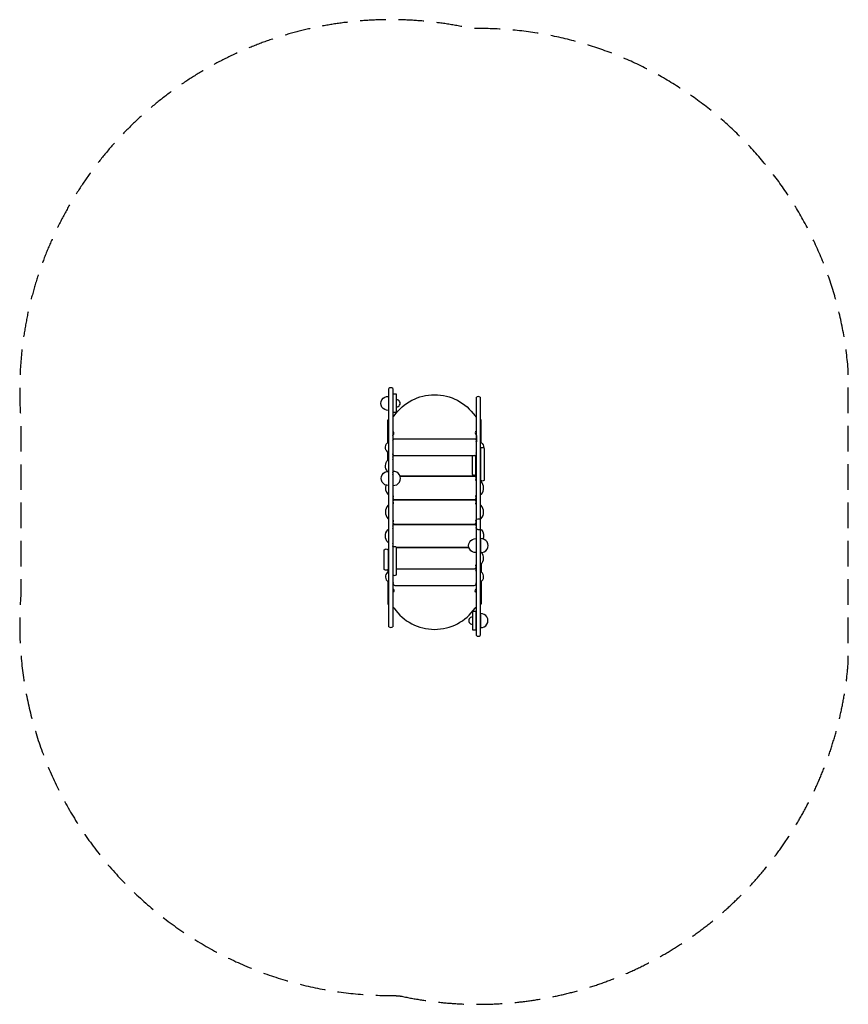
# Model space of a CAD drawing. Units: millimetres. Extents: x -2062 to 2057, y -2447 to 2447.
import ezdxf

# ---------------------------------------------------------------- set-up
doc = ezdxf.new("R2010")
doc.units = ezdxf.units.MM
doc.header["$LTSCALE"] = 20
doc.linetypes.add('HIDDEN', pattern=[9.525, 6.35, -3.175])
doc.layers.add('2d', color=230, linetype='Continuous')
doc.layers.add('ASTM-Safetyzone', color=64, linetype='HIDDEN')

msp = doc.modelspace()

# ---------------------------------------------------------------- linework, layer by layer
at = {"layer": '2d'}
for p, q in [((-189.4, 585.4), (-207.4, 585.4)), ((-207.4, 585.4), (-207.4, 494.7)), ((-189.4, 494.7), (-189.4, 585.4)), ((-189.4, 494.7), (-207.4, 494.7))]:
    msp.add_line(p, q, dxfattribs=at)
for points in [[(-226.9, -570.5), (-226.9, 614.1)], [(-207.9, 614.1), (-207.9, -570.5)], [(-226.9, 552.1), (-228.9, 552.1)], [(208.1, -614.1), (208.1, 570.4)], [(227.1, 570.4), (227.1, -614.1)], [(-226.9, 528.1), (-228.9, 528.1)], [(-231.9, 345.4), (-231.9, 458), (-226.9, 458)], [(232.1, 345.4), (232.1, 458), (227.1, 458)], [(-231.9, 258), (-231.9, 297.5)], [(-228.1, 178.9), (-226.9, 178.9)], [(-228.1, 154.9), (-226.9, 154.9)], [(-207.9, 178.9), (-206.6, 178.9)], [(-207.9, 154.9), (-206.6, 154.9)], [(171.1, -177), (-188.9, -177)], [(171.3, -177.7), (-188.9, -177.7)], [(208.1, -155), (207.1, -155)], [(208.1, -179), (207.1, -179)], [(228.6, -155), (227.1, -155)], [(228.6, -179), (227.1, -179)], [(-230.9, -212), (-226.9, -212)], [(-207.9, -212), (-206.9, -212)], [(-231.9, -286.9), (-231.9, -297.7)], [(-230.9, -252), (-226.9, -252)], [(-207.9, -252), (-206.9, -252)], [(232.1, -258.3), (232.1, -297.7)], [(-231.9, -345.6), (-231.9, -458), (-226.9, -458)], [(232.1, -345.6), (232.1, -458), (227.1, -458)], [(206.6, -528.1), (208.1, -528.1)], [(227.1, -528.1), (228.1, -528.1)], [(206.6, -552.1), (208.1, -552.1)], [(227.1, -552.1), (228.1, -552.1)]]:
    msp.add_lwpolyline(points, dxfattribs=at)
for points in [[(-228.9, 575), (-228.9, 505.2, -1.074172)], [(229.1, 315.9), (229.1, 158.9, 0.355607), (248.1, 158.9), (248.1, 315.9, 0.36179)], [(187.1, 276.9), (187.1, 187.1, 0.351375), (206.1, 187), (206.1, 276.9, 0.348301)], [(-228.1, 201.9), (-228.1, 132, -1.074172)], [(-206.6, 201.9), (-206.6, 132, 1.074172)], [(207.1, -132.1), (207.1, -201.9, -1.074172)], [(228.6, -132.1), (228.6, -201.9, 1.074172)], [(-230.9, -187.3), (-230.9, -286.2, -0.358273), (-249.9, -286.2), (-249.9, -187.3, -0.360913)], [(-188.9, -312.2), (-188.9, -175.7, 0.3326), (-206.9, -175.7), (-206.9, -312.2, 0.333513)], [(228.1, -505.2), (228.1, -575, 1.074172)]]:
    msp.add_lwpolyline(points, format="xyb", close=True, dxfattribs=at)
for points in [[(-207.9, 473.2, 0.191186), (-201.1, 477.7, -0.523888), (201.4, 477.7, 0.191173), (208.1, 473.2, 0.191173)], [(-207.9, 379.5, -0.228816), (-206, 383.4, 0.547686), (-207.9, 401.8, 0.547686)], [(208.1, 401.9, 0.001011), (208.1, 401.9, 0.498425), (206.2, 383.4, -0.189245), (208.1, 379.5), (208.1, 348.8)], [(-226.9, 295.7), (-227.8, 295.7, -0.202451), (-233, 298.7, -0.506459), (-230.3, 346.5, -0.142957), (-227.2, 347.4), (-226.9, 347.4)], [(-207.9, 348.8, 0.044766), (-205.8, 350.4, 0.130349), (-206.4, 353, -0.509013), (-197.1, 364.4), (197.4, 364.4, -0.509013), (206.7, 353, 0.130349), (206.1, 350.4, 0.044766), (208.1, 348.8, 0.044766)], [(227.1, 347.4), (227.5, 347.4, -0.142957), (230.5, 346.5, -0.283296), (243.9, 318.4)], [(-202.9, 280.1, -0.427698), (-205.4, 292.1, 0.006735), (-206.3, 293.5, 0.02651), (-207.9, 294.5, 0.02651)], [(208.1, 294.5, 0.02651), (206.5, 293.5, 0.006735), (205.6, 292.1, -0.427698), (203.2, 280.1)], [(229.1, 295.9, -0.03536), (228.1, 295.7), (227.1, 295.7)], [(-233, 201.9, -0.003732), (-233, 202, -0.407133), (-231.6, 258.3, -0.185394), (-227.4, 259.6), (-226.9, 259.6)], [(-207.9, 261.3, 0.000567), (-207.8, 261.4, 0.354752), (-206.1, 269.9, -0.544509), (-197.8, 281.5), (198.1, 281.5, -0.544509), (206.3, 269.9, 0.016417), (206.1, 269.5, 0.016417)], [(206.1, 264, 0.119357), (208.1, 261.4, 0.000567), (208.1, 261.3, 0.000567)], [(227.1, 259.6), (227.7, 259.6, -0.06091), (229.1, 259.5)], [(-226.9, 199), (-228, 199, -0.004105), (-228.1, 199.1, -0.004105)], [(-206.6, 195.4, 0.03887), (-207.3, 196.5, 0.011903), (-207.9, 196.9)], [(208.1, 196.9, 0.011903), (207.6, 196.5, 0.100746), (206.1, 193.6)], [(229.1, 199.2, -0.030223), (228.3, 199), (227.1, 199)], [(-226.9, 152.3), (-227.9, 152.3, 0.01773), (-228.1, 152.4, 0.01773)], [(-206.6, 157, -0.053439), (-207.9, 155.2)], [(-206.6, 169.9, 0.08536), (-206.6, 167.1, 0.08536)], [(-206.6, 184.9, -0.042032), (-206.6, 186.3, -0.042032)], [(206.1, 189.2, 0.003747), (206.2, 189, -0.581691), (197.9, 177.4), (-170.7, 177.4)], [(208.1, 155.2, -0.252433), (206.3, 165, 0.577185), (198, 176.8), (-170.5, 176.8)], [(227.1, 86), (228.7, 86, 0.160313), (232.8, 88.1, 0.385798), (231.2, 151.4, 0.286654), (228.2, 152.3), (227.1, 152.3)], [(-241.5, 133.7, 0.26344), (-232.5, 88.1, 0.160313), (-228.5, 86), (-226.9, 86)], [(-207.9, 83.3, -0.233272), (-205.9, 74, 0.572503), (-197.7, 61.6), (198, 61.6, 0.572503), (206.2, 74, -0.233272), (208.1, 83.3, -0.233272)], [(208.1, 37, -0.266856), (206.3, 47.5, 0.568133), (197.8, 59.3), (-197.5, 59.3, 0.568133), (-206, 47.5, -0.266857), (-207.9, 37)], [(-226.9, 34.1), (-227.5, 34.1, 0.172582), (-231.6, 32.7, 0.367327), (-231.9, -32.4, 0.313249), (-227.9, -34.1), (-226.9, -34.1)], [(-207.9, -37, -0.267074), (-206, -47.8, 0.55374), (-197.3, -59.8), (197.6, -59.8, 0.55374), (206.3, -47.8, -0.669825), (221.2, -34.1), (228.2, -34.1, 0.313249), (232.2, -32.4, 0.367327), (231.9, 32.7, 0.172582), (227.8, 34.1), (227.1, 34.1)], [(-226.9, -152.6), (-227.9, -152.6, -0.286654), (-230.9, -151.7, -0.385798), (-232.5, -88.4, -0.160313), (-228.5, -86.3), (-226.9, -86.3)], [(-207.9, -83.6, 0.233272), (-205.9, -74.2, -0.572503), (-197.7, -61.8), (198, -61.8, -0.572503), (206.2, -74.2, 0.246514), (208.5, -84, 0.289192), (221.4, -86.3), (228.7, -86.3, -0.160313), (232.8, -88.4, -0.261927), (241.9, -133.7, -0.261927)], [(-204.6, -174.3, -0.30229), (-206, -165.2, 0.252433), (-207.9, -155.4, 0.252433)], [(208.1, -155.4, 0.042149), (207.1, -156.9)], [(228.6, -152.7, -0.037218), (228.2, -152.6), (227.1, -152.6)], [(-226.9, -199.3), (-228, -199.3, 0.107268), (-230.9, -200.2)], [(-206.9, -196, -0.025615), (-207.3, -196.7, -0.011903), (-207.9, -197.1)], [(208.1, -197.1, -0.011903), (207.6, -196.7, -0.025616), (207.1, -196)], [(227.1, -259.8), (227.7, -259.8, 0.185394), (231.9, -258.5, 0.407133), (233.3, -202.2, 0.215), (228.3, -199.3), (227.1, -199.3)], [(-230.9, -259, 0.149221), (-227.4, -259.8), (-226.9, -259.8)], [(-207.9, -261.6, -0.000567), (-207.8, -261.6, -0.049602), (-206.9, -262.6, -0.049602)], [(-188.9, -281.8), (198.1, -281.8, 0.544509), (206.3, -270.2, -0.354752), (208.1, -261.6, -0.000567), (208.1, -261.6, -0.000567)], [(208.1, -294.7, -0.02651), (206.5, -293.7, -0.006735), (205.6, -292.4, 0.427698), (203.2, -280.4)], [(-226.9, -295.9), (-227.8, -295.9, 0.202451), (-233, -299, 0.506459), (-230.3, -346.8, 0.142957), (-227.2, -347.6), (-226.9, -347.6)], [(-206.9, -294.1, -0.016456), (-207.9, -294.7, -0.016456)], [(227.1, -347.6), (227.5, -347.6, 0.142957), (230.5, -346.8, 0.506459), (233.3, -299, 0.202451), (228.1, -295.9), (227.1, -295.9)], [(-207.9, -349.1, -0.044766), (-205.8, -350.7, -0.130349), (-206.4, -353.3, 0.509013), (-197.1, -364.6), (197.4, -364.6, 0.509013), (206.7, -353.3, -0.130349), (206.1, -350.7, -0.044766), (208.1, -349.1, -0.044766)], [(-207.9, -379.8, 0.228816), (-206, -383.7, -0.547686), (-207.9, -402.1, -0.547686)], [(208.1, -402.1, -0.001011), (208.1, -402.1, -0.498425), (206.2, -383.7, 0.189245), (208.1, -379.8), (208.1, -349.1)], [(-207.9, -473.5, -0.191186), (-201.1, -478, 0.523888), (201.4, -478, -0.191173), (208.1, -473.5, -0.191173)]]:
    msp.add_lwpolyline(points, format="xyb", dxfattribs=at)
msp.add_lwpolyline([(206.6, -494.8), (188.6, -494.8), (188.6, -585.7), (206.6, -585.7)], close=True, dxfattribs=at)
for centre, radius, start, end in [((-217.4, 602.5), 15, 50.6034, 129.3966), ((-189.1, 540.1), 18.2, 269.2151, 90.7849), ((217.6, 558.8), 15, 50.7035, 129.2965), ((188.4, -540.1), 18.2, 89.2151, 270.7849), ((-217.4, -558.9), 15, 230.7035, 309.2965), ((217.6, -602.4), 15.1, 231.145, 308.855)]:
    msp.add_arc(centre, radius, start, end, dxfattribs=at)
at = {"layer": 'ASTM-Safetyzone', "flags": 128}
msp.add_lwpolyline([(-169, -2406.5, 0.453698), (2057.1, -746.5), (2057.1, 701.2, 0.394843), (198, 2403.7, 0.003236), (171.2, 2406.1, 0.501698), (-2056.9, 460.6), (-2056.9, -416.5, 0.439879), (-199.7, -2403.8, 0.003705)], format="xyb", close=True, dxfattribs=at)

doc.saveas('drawing.dxf')
